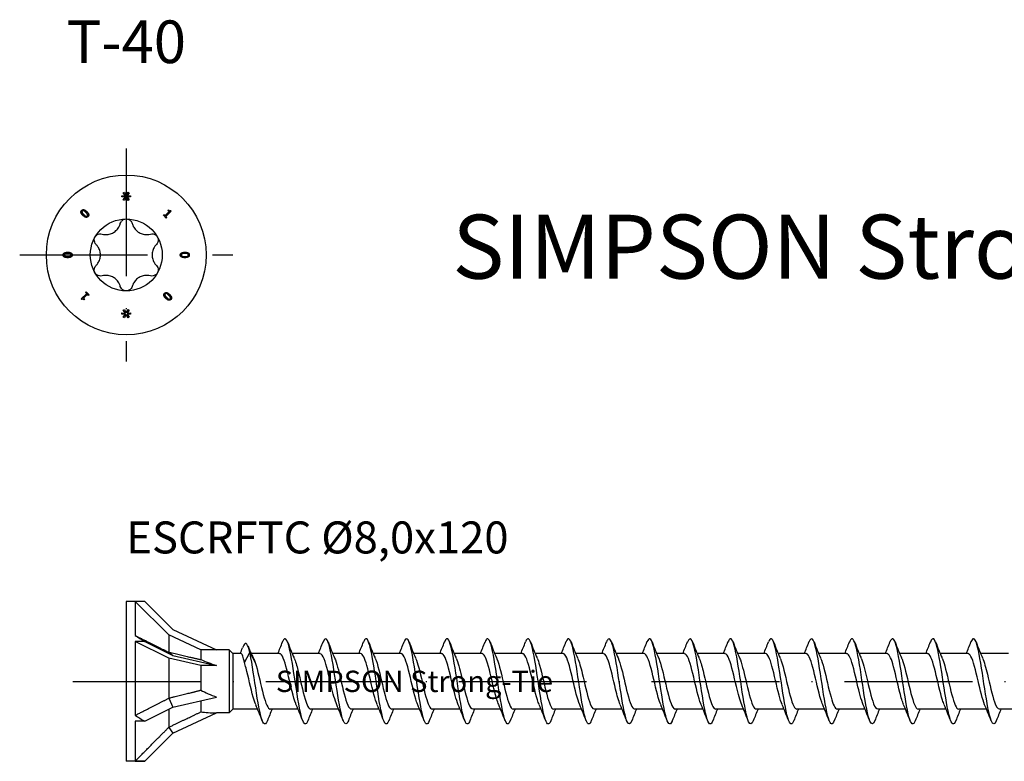
# Model space of a CAD drawing. Units: millimetres. Extents: x 2600 to 4864, y 1772 to 2322.
# Drawn here: x 3049 to 3141, y 2252 to 2322 of the extents above; entities that cross this region are included whole.
import ezdxf

# ---------------------------------------------------------------- set-up
doc = ezdxf.new("R2010")
doc.units = ezdxf.units.MM
doc.linetypes.add('ACAD_ISO10W100', pattern=[18, 12, -3, 0, -3])
doc.layers.add('Axis', color=4, linetype='ACAD_ISO10W100')
doc.layers.add('Dimension (ISO)', color=1, linetype='Continuous', lineweight=20)
doc.layers.add('Part', color=7, linetype='Continuous', lineweight=25)
doc.styles.add('SST Default Text (Arial 2.00mm)', font='arial.ttf')
doc.styles.get("Standard").update_dxf_attribs({"font": 'arial.ttf'})

# ---------------------------------------------------------------- blocks, each defined once
blk = doc.blocks.new('ESCRFTC 8.0x120')
at = {"layer": 'Axis'}
blk.add_line((-5, 0), (125, 0), dxfattribs=at)
at = {"layer": 'Part'}
for p, q in [((0, 7.5), (0, -7.5)), ((0.849, 7.5), (0, 7.5)), ((0.849, 7.5), (0.849, 4.294)), ((1.733, 7.5), (0.849, 7.5)), ((4, 4.349), (0.849, 7.5)), ((1.733, 7.5), (4.364, 4.869)), ((4.364, 4.869), (8.479, 2.95)), ((0.849, 3.75), (0.849, -3.178)), ((1.733, 3.75), (0.849, 3.75)), ((4, 2.174), (0.849, 3.75)), ((1.733, 3.75), (4.364, 2.434)), ((4, 4.349), (4, 2.731)), ((7, 2.95), (4, 4.349)), ((7, 2.95), (7, 2.04)), ((8.479, 2.95), (7, 2.95)), ((9.65, 2.95), (8.479, 2.95)), ((9.65, 2.95), (9.65, -2.95)), ((10, 2.6), (9.65, 2.95)), ((3.979, 2.732), (4.364, 2.434)), ((4, 2.174), (4, -1.566)), ((7, 1.475), (4, 2.174)), ((4.364, 2.434), (8.479, 1.475)), ((10, 2.6), (10, -2.6)), ((10.772, 2.6), (10, 2.6)), ((11.09, 1.761), (11.6, 2.709)), ((11.6, 2.709), (12.11, 1.761)), ((14.39, 2.6), (11.722, 2.6)), ((18.19, 2.6), (15.58, 2.6)), ((21.99, 2.6), (19.38, 2.6)), ((25.79, 2.6), (23.18, 2.6)), ((29.59, 2.6), (26.98, 2.6)), ((33.39, 2.6), (30.78, 2.6)), ((37.19, 2.6), (34.58, 2.6)), ((40.99, 2.6), (38.38, 2.6)), ((44.79, 2.6), (42.18, 2.6)), ((48.59, 2.6), (45.98, 2.6)), ((52.39, 2.6), (49.78, 2.6)), ((56.19, 2.6), (53.58, 2.6)), ((59.99, 2.6), (57.38, 2.6)), ((63.79, 2.6), (61.18, 2.6)), ((67.59, 2.6), (64.98, 2.6)), ((71.39, 2.6), (68.78, 2.6)), ((75.19, 2.6), (72.58, 2.6)), ((78.99, 2.6), (76.38, 2.6)), ((82.79, 2.6), (80.18, 2.6)), ((7, 1.475), (7, -0.825)), ((8.479, 1.475), (7, 1.475)), ((3.979, -1.588), (4.364, -2.434)), ((4.364, -2.434), (8.479, -1.475)), ((7, -1.82), (7, -2.865)), ((1.733, -3.75), (4.364, -2.434)), ((4, -2.616), (4, -4.297)), ((10, -2.6), (9.65, -2.95)), ((12.32, -2.6), (10, -2.6)), ((16.12, -2.6), (13.51, -2.6)), ((19.92, -2.6), (17.31, -2.6)), ((23.72, -2.6), (21.11, -2.6)), ((27.52, -2.6), (24.91, -2.6)), ((31.32, -2.6), (28.71, -2.6)), ((35.12, -2.6), (32.51, -2.6)), ((38.92, -2.6), (36.31, -2.6)), ((42.72, -2.6), (40.11, -2.6)), ((46.52, -2.6), (43.91, -2.6)), ((50.32, -2.6), (47.71, -2.6)), ((54.12, -2.6), (51.51, -2.6)), ((57.92, -2.6), (55.31, -2.6)), ((61.72, -2.6), (59.11, -2.6)), ((65.52, -2.6), (62.91, -2.6)), ((69.32, -2.6), (66.71, -2.6)), ((73.12, -2.6), (70.51, -2.6)), ((76.92, -2.6), (74.31, -2.6)), ((80.72, -2.6), (78.11, -2.6)), ((84.52, -2.6), (81.91, -2.6)), ((4.364, -4.869), (8.479, -2.95)), ((9.65, -2.95), (8.479, -2.95)), ((0.849, -3.75), (0.849, -7.472)), ((1.733, -3.75), (0.849, -3.75)), ((3.979, -4.319), (4.364, -4.869)), ((1.733, -7.5), (4.364, -4.869)), ((0.849, -7.5), (0, -7.5)), ((1.733, -7.5), (0.849, -7.5))]:
    blk.add_line(p, q, dxfattribs=at)
for centre, major_axis, ratio, start_param, end_param in [((9.233, 0), (-12.987, 7.482), 0.039793, 0.892182, 0.978238), ((14.805, 0), (-9.419, 2.895), 0.060419, 0.61289, 0.853073), ((14.805, 0), (-9.416, 0.989), 0.295162, 0.625319, 0.865502), ((9.233, 0), (-12.832, 4.161), 0.486283, 1.025659, 1.111715), ((14.805, 0), (9.409, 2.086), 0.221695, 3.686808, 3.926991), ((9.233, 0), (12.803, 5.303), 0.414214, 3.840935, 3.926991)]:
    blk.add_ellipse(centre, major_axis=major_axis, ratio=ratio, start_param=start_param, end_param=end_param, dxfattribs=at)
for points, weights in [([(0.849, 4.294), (2.87, 3.285), (3.979, 2.732)], [1, 1.04466355448, 1.00079219535]), ([(3.979, 2.732), (3.99, 2.731), (4, 2.731)], [1.00018960118, 1.00010119645, 1]), ([(4, 2.731), (5.87, 2.298), (7, 2.04)], [1, 1.02918190697, 1]), ([(4, -1.566), (5.87, -1.114), (7, -0.825)], [1, 1.02918190697, 1]), ([(0.849, -3.178), (2.87, -2.159), (3.979, -1.588)], [1, 1.04466355447, 1.00079219535]), ([(3.979, -1.588), (3.99, -1.577), (4, -1.566)], [1.00018960118, 1.00010119645, 1]), ([(4, -4.297), (5.87, -3.412), (7, -2.865)], [1, 1.02918190697, 1]), ([(0.849, -7.472), (2.87, -5.443), (3.979, -4.319)], [1, 1.04466355447, 1.00079219535]), ([(3.979, -4.319), (3.99, -4.308), (4, -4.297)], [1.00018960118, 1.00010119645, 1])]:
    blk.add_rational_spline(points, weights, degree=2, dxfattribs=at)
for points, knots in [([(11.6, 2.709), (11.406, 3.52), (11.213, 3.726), (11.019, 3.389), (10.984, 3.328), (10.949, 3.249), (10.913, 3.155)], [0, 0, 0, 0, 0.959896, 0.959896, 0.959896, 1.13551, 1.13551, 1.13551, 1.13551]), ([(17.038, -3.693), (16.854, -4.155), (16.67, -4.077), (16.485, -3.471), (16.286, -2.815), (16.086, -1.56), (15.887, -0.242), (15.687, 1.075), (15.487, 2.416), (15.288, 3.205), (15.088, 3.995), (14.889, 4.21), (14.689, 3.759), (14.68, 3.739), (14.671, 3.717), (14.662, 3.694)], [153.544319, 153.544319, 153.544319, 153.544319, 154.458106, 154.458106, 154.458106, 155.448222, 155.448222, 155.448222, 156.438338, 156.438338, 156.438338, 157.428454, 157.428454, 157.428454, 157.473353, 157.473353, 157.473353, 157.473353]), ([(20.838, -3.689), (20.784, -3.827), (20.731, -3.922), (20.677, -3.968), (20.478, -4.135), (20.278, -3.605), (20.078, -2.602), (19.879, -1.599), (19.679, -0.155), (19.48, 1.113), (19.28, 2.381), (19.08, 3.434), (18.881, 3.823), (18.741, 4.095), (18.601, 4.035), (18.462, 3.687)], [147.261134, 147.261134, 147.261134, 147.261134, 147.527293, 147.527293, 147.527293, 148.517409, 148.517409, 148.517409, 149.507526, 149.507526, 149.507526, 150.497642, 150.497642, 150.497642, 151.190168, 151.190168, 151.190168, 151.190168]), ([(24.638, -3.686), (24.515, -3.993), (24.393, -4.081), (24.27, -3.908), (24.07, -3.626), (23.871, -2.663), (23.671, -1.431), (23.472, -0.198), (23.272, 1.267), (23.072, 2.338), (22.873, 3.409), (22.673, 4.054), (22.474, 3.996), (22.403, 3.976), (22.332, 3.868), (22.262, 3.687)], [140.977949, 140.977949, 140.977949, 140.977949, 141.586597, 141.586597, 141.586597, 142.576713, 142.576713, 142.576713, 143.566829, 143.566829, 143.566829, 144.556945, 144.556945, 144.556945, 144.906983, 144.906983, 144.906983, 144.906983]), ([(28.438, -3.694), (28.246, -4.177), (28.055, -4.065), (27.863, -3.394), (27.663, -2.696), (27.464, -1.413), (27.264, -0.093), (27.064, 1.227), (26.865, 2.543), (26.665, 3.292), (26.466, 4.042), (26.266, 4.203), (26.066, 3.705), (26.065, 3.702), (26.063, 3.698), (26.062, 3.694)], [134.694763, 134.694763, 134.694763, 134.694763, 135.645901, 135.645901, 135.645901, 136.636017, 136.636017, 136.636017, 137.626133, 137.626133, 137.626133, 138.616249, 138.616249, 138.616249, 138.623797, 138.623797, 138.623797, 138.623797]), ([(32.238, -3.688), (32.177, -3.845), (32.116, -3.947), (32.055, -3.984), (31.855, -4.103), (31.655, -3.521), (31.456, -2.487), (31.256, -1.453), (31.057, 0.002), (30.857, 1.255), (30.657, 2.509), (30.458, 3.523), (30.258, 3.864), (30.126, 4.09), (29.994, 4.017), (29.862, 3.686)], [128.411578, 128.411578, 128.411578, 128.411578, 128.715088, 128.715088, 128.715088, 129.705204, 129.705204, 129.705204, 130.69532, 130.69532, 130.69532, 131.685436, 131.685436, 131.685436, 132.340612, 132.340612, 132.340612, 132.340612]), ([(36.038, -3.686), (35.908, -4.012), (35.778, -4.088), (35.647, -3.873), (35.448, -3.544), (35.248, -2.54), (35.049, -1.29), (34.849, -0.041), (34.649, 1.416), (34.45, 2.458), (34.25, 3.499), (34.051, 4.094), (33.851, 3.987), (33.788, 3.953), (33.725, 3.85), (33.662, 3.688)], [122.128393, 122.128393, 122.128393, 122.128393, 122.774392, 122.774392, 122.774392, 123.764508, 123.764508, 123.764508, 124.754624, 124.754624, 124.754624, 125.74474, 125.74474, 125.74474, 126.057427, 126.057427, 126.057427, 126.057427]), ([(39.838, -3.694), (39.639, -4.199), (39.44, -4.052), (39.24, -3.313), (39.041, -2.573), (38.841, -1.264), (38.641, 0.056), (38.442, 1.376), (38.242, 2.666), (38.043, 3.375), (37.849, 4.062), (37.655, 4.182), (37.462, 3.694)], [115.845208, 115.845208, 115.845208, 115.845208, 116.833695, 116.833695, 116.833695, 117.823812, 117.823812, 117.823812, 118.813928, 118.813928, 118.813928, 119.774241, 119.774241, 119.774241, 119.774241]), ([(43.638, -3.687), (43.569, -3.863), (43.501, -3.97), (43.432, -3.994), (43.232, -4.064), (43.033, -3.432), (42.833, -2.368), (42.634, -1.304), (42.434, 0.159), (42.234, 1.396), (42.035, 2.633), (41.835, 3.607), (41.636, 3.9), (41.511, 4.083), (41.386, 3.998), (41.262, 3.686)], [109.562022, 109.562022, 109.562022, 109.562022, 109.902883, 109.902883, 109.902883, 110.892999, 110.892999, 110.892999, 111.883115, 111.883115, 111.883115, 112.873231, 112.873231, 112.873231, 113.491056, 113.491056, 113.491056, 113.491056]), ([(47.438, -3.687), (47.3, -4.031), (47.163, -4.094), (47.025, -3.833), (46.825, -3.456), (46.626, -2.412), (46.426, -1.148), (46.226, 0.117), (46.027, 1.564), (45.827, 2.574), (45.628, 3.585), (45.428, 4.128), (45.228, 3.972), (45.173, 3.929), (45.117, 3.832), (45.062, 3.689)], [103.278837, 103.278837, 103.278837, 103.278837, 103.962187, 103.962187, 103.962187, 104.952303, 104.952303, 104.952303, 105.942419, 105.942419, 105.942419, 106.932535, 106.932535, 106.932535, 107.207871, 107.207871, 107.207871, 107.207871]), ([(51.238, -3.694), (51.231, -3.712), (51.224, -3.73), (51.217, -3.746), (51.017, -4.209), (50.817, -4.007), (50.618, -3.227), (50.418, -2.447), (50.218, -1.113), (50.019, 0.206), (49.819, 1.524), (49.62, 2.786), (49.42, 3.453), (49.234, 4.074), (49.048, 4.16), (48.862, 3.693)], [96.995652, 96.995652, 96.995652, 96.995652, 97.031374, 97.031374, 97.031374, 98.02149, 98.02149, 98.02149, 99.011606, 99.011606, 99.011606, 100.001722, 100.001722, 100.001722, 100.924686, 100.924686, 100.924686, 100.924686]), ([(55.038, -3.686), (54.962, -3.882), (54.886, -3.992), (54.809, -4), (54.61, -4.02), (54.41, -3.338), (54.211, -2.246), (54.011, -1.154), (53.811, 0.316), (53.612, 1.535), (53.412, 2.754), (53.213, 3.685), (53.013, 3.93), (52.896, 4.074), (52.779, 3.98), (52.662, 3.685)], [90.712466, 90.712466, 90.712466, 90.712466, 91.090678, 91.090678, 91.090678, 92.080794, 92.080794, 92.080794, 93.07091, 93.07091, 93.07091, 94.061026, 94.061026, 94.061026, 94.6415, 94.6415, 94.6415, 94.6415]), ([(58.838, -3.688), (58.693, -4.05), (58.548, -4.097), (58.402, -3.788), (58.203, -3.364), (58.003, -2.282), (57.803, -1.004), (57.604, 0.274), (57.404, 1.708), (57.205, 2.687), (57.005, 3.665), (56.805, 4.156), (56.606, 3.952), (56.558, 3.902), (56.51, 3.813), (56.462, 3.69)], [84.429281, 84.429281, 84.429281, 84.429281, 85.149981, 85.149981, 85.149981, 86.140098, 86.140098, 86.140098, 87.130214, 87.130214, 87.130214, 88.12033, 88.12033, 88.12033, 88.358315, 88.358315, 88.358315, 88.358315]), ([(62.638, -3.693), (62.623, -3.731), (62.609, -3.765), (62.594, -3.796), (62.394, -4.212), (62.195, -3.956), (61.995, -3.137), (61.796, -2.317), (61.596, -0.96), (61.396, 0.355), (61.197, 1.67), (60.997, 2.902), (60.797, 3.526), (60.619, 4.083), (60.44, 4.139), (60.262, 3.693)], [78.146096, 78.146096, 78.146096, 78.146096, 78.219169, 78.219169, 78.219169, 79.209285, 79.209285, 79.209285, 80.199401, 80.199401, 80.199401, 81.189517, 81.189517, 81.189517, 82.07513, 82.07513, 82.07513, 82.07513]), ([(66.438, -3.686), (66.354, -3.9), (66.271, -4.011), (66.187, -3.999), (65.987, -3.97), (65.788, -3.24), (65.588, -2.121), (65.388, -1.001), (65.189, 0.473), (64.989, 1.672), (64.79, 2.871), (64.59, 3.759), (64.39, 3.955), (64.281, 4.063), (64.171, 3.961), (64.062, 3.685)], [71.86291, 71.86291, 71.86291, 71.86291, 72.278473, 72.278473, 72.278473, 73.268589, 73.268589, 73.268589, 74.258705, 74.258705, 74.258705, 75.248821, 75.248821, 75.248821, 75.791944, 75.791944, 75.791944, 75.791944]), ([(70.238, -3.689), (70.085, -4.069), (69.932, -4.098), (69.78, -3.737), (69.58, -3.267), (69.38, -2.148), (69.181, -0.859), (68.981, 0.431), (68.782, 1.851), (68.582, 2.795), (68.382, 3.74), (68.183, 4.179), (67.983, 3.926), (67.943, 3.874), (67.902, 3.795), (67.862, 3.691)], [65.579725, 65.579725, 65.579725, 65.579725, 66.337776, 66.337776, 66.337776, 67.327892, 67.327892, 67.327892, 68.318008, 68.318008, 68.318008, 69.308124, 69.308124, 69.308124, 69.508759, 69.508759, 69.508759, 69.508759]), ([(74.038, -3.693), (74.016, -3.75), (73.994, -3.799), (73.971, -3.841), (73.772, -4.21), (73.572, -3.899), (73.373, -3.042), (73.173, -2.184), (72.973, -0.806), (72.774, 0.503), (72.574, 1.813), (72.375, 3.014), (72.175, 3.594), (72.004, 4.09), (71.833, 4.118), (71.662, 3.692)], [59.29654, 59.29654, 59.29654, 59.29654, 59.406964, 59.406964, 59.406964, 60.39708, 60.39708, 60.39708, 61.387196, 61.387196, 61.387196, 62.377312, 62.377312, 62.377312, 63.225574, 63.225574, 63.225574, 63.225574]), ([(77.838, -3.685), (77.747, -3.918), (77.656, -4.029), (77.564, -3.993), (77.365, -3.915), (77.165, -3.137), (76.965, -1.993), (76.766, -0.848), (76.566, 0.629), (76.367, 1.807), (76.167, 2.984), (75.967, 3.827), (75.768, 3.975), (75.666, 4.05), (75.564, 3.943), (75.462, 3.685)], [53.013354, 53.013354, 53.013354, 53.013354, 53.466267, 53.466267, 53.466267, 54.456383, 54.456383, 54.456383, 55.4465, 55.4465, 55.4465, 56.436616, 56.436616, 56.436616, 56.942388, 56.942388, 56.942388, 56.942388]), ([(81.638, -3.69), (81.478, -4.089), (81.317, -4.096), (81.157, -3.682), (80.957, -3.165), (80.758, -2.011), (80.558, -0.712), (80.359, 0.587), (80.159, 1.991), (79.959, 2.9), (79.76, 3.809), (79.56, 4.196), (79.361, 3.894), (79.328, 3.845), (79.295, 3.776), (79.262, 3.692)], [46.730169, 46.730169, 46.730169, 46.730169, 47.525571, 47.525571, 47.525571, 48.515687, 48.515687, 48.515687, 49.505803, 49.505803, 49.505803, 50.495919, 50.495919, 50.495919, 50.659203, 50.659203, 50.659203, 50.659203]), ([(11.09, 1.761), (11.04, 2.013), (10.99, 2.216), (10.888, 2.504), (10.838, 2.584), (10.783, 2.599), (10.777, 2.6), (10.772, 2.6)], [0, 0, 0, 0, 0.1037978, 0.1037978, 0.2075957, 0.2075957, 0.217966, 0.217966, 0.217966, 0.217966]), ([(13.238, -3.685), (13.123, -3.975), (13.008, -4.072), (12.893, -3.937), (12.693, -3.704), (12.493, -2.783), (12.294, -1.569), (12.094, -0.355), (11.895, 1.116), (11.695, 2.216), (11.663, 2.39), (11.632, 2.555), (11.6, 2.709)], [159.827505, 159.827505, 159.827505, 159.827505, 160.398802, 160.398802, 160.398802, 161.388918, 161.388918, 161.388918, 162.379034, 162.379034, 162.379034, 162.536083, 162.536083, 162.536083, 162.536083]), ([(15.947, -2.19), (15.933, -2.159), (15.919, -2.125), (15.905, -2.09), (15.683, -1.521), (15.46, -0.504), (15.238, 0.438), (15.016, 1.38), (14.793, 2.203), (14.571, 2.485), (14.511, 2.561), (14.451, 2.596), (14.39, 2.594)], [154.50671, 154.50671, 154.50671, 154.50671, 154.575426, 154.575426, 154.575426, 155.678127, 155.678127, 155.678127, 156.780828, 156.780828, 156.780828, 157.079633, 157.079633, 157.079633, 157.079633]), ([(15.753, 2.183), (15.873, 1.906), (15.992, 1.508), (16.111, 1.039), (16.333, 0.163), (16.556, -0.922), (16.778, -1.658), (16.955, -2.245), (17.132, -2.588), (17.31, -2.596)], [-156.510963, -156.510963, -156.510963, -156.510963, -155.919877, -155.919877, -155.919877, -154.817176, -154.817176, -154.817176, -153.93804, -153.93804, -153.93804, -153.93804]), ([(19.747, -2.187), (19.577, -1.791), (19.408, -1.141), (19.239, -0.424), (19.017, 0.519), (18.795, 1.534), (18.573, 2.098), (18.445, 2.421), (18.318, 2.589), (18.19, 2.591)], [148.223525, 148.223525, 148.223525, 148.223525, 149.061921, 149.061921, 149.061921, 150.164622, 150.164622, 150.164622, 150.796447, 150.796447, 150.796447, 150.796447]), ([(19.553, 2.189), (19.74, 1.753), (19.926, 1.001), (20.112, 0.203), (20.335, -0.75), (20.557, -1.725), (20.779, -2.222), (20.889, -2.468), (20.999, -2.59), (21.11, -2.59)], [-150.227777, -150.227777, -150.227777, -150.227777, -149.303671, -149.303671, -149.303671, -148.20097, -148.20097, -148.20097, -147.654855, -147.654855, -147.654855, -147.654855]), ([(23.547, -2.182), (23.445, -1.948), (23.343, -1.624), (23.241, -1.239), (23.019, -0.399), (22.796, 0.695), (22.574, 1.481), (22.379, 2.168), (22.185, 2.591), (21.99, 2.598)], [141.940339, 141.940339, 141.940339, 141.940339, 142.445715, 142.445715, 142.445715, 143.548416, 143.548416, 143.548416, 144.513262, 144.513262, 144.513262, 144.513262]), ([(23.353, 2.189), (23.385, 2.118), (23.416, 2.038), (23.447, 1.949), (23.669, 1.317), (23.891, 0.269), (24.114, -0.656), (24.336, -1.581), (24.558, -2.339), (24.781, -2.541), (24.824, -2.58), (24.867, -2.598), (24.91, -2.596)], [-143.944592, -143.944592, -143.944592, -143.944592, -143.790166, -143.790166, -143.790166, -142.687465, -142.687465, -142.687465, -141.584764, -141.584764, -141.584764, -141.371669, -141.371669, -141.371669, -141.371669]), ([(27.347, -2.188), (27.312, -2.109), (27.277, -2.019), (27.242, -1.918), (27.02, -1.273), (26.798, -0.219), (26.575, 0.701), (26.353, 1.621), (26.131, 2.365), (25.908, 2.551), (25.869, 2.583), (25.83, 2.598), (25.79, 2.597)], [135.657154, 135.657154, 135.657154, 135.657154, 135.829509, 135.829509, 135.829509, 136.93221, 136.93221, 136.93221, 138.034911, 138.034911, 138.034911, 138.230077, 138.230077, 138.230077, 138.230077]), ([(27.153, 2.183), (27.252, 1.956), (27.35, 1.648), (27.448, 1.28), (27.671, 0.448), (27.893, -0.647), (28.115, -1.442), (28.313, -2.151), (28.511, -2.592), (28.71, -2.599)], [-137.661407, -137.661407, -137.661407, -137.661407, -137.17396, -137.17396, -137.17396, -136.071259, -136.071259, -136.071259, -135.088484, -135.088484, -135.088484, -135.088484]), ([(31.147, -2.189), (30.957, -1.745), (30.767, -0.971), (30.577, -0.156), (30.354, 0.798), (30.132, 1.764), (29.91, 2.246), (29.803, 2.476), (29.697, 2.591), (29.59, 2.59)], [129.373969, 129.373969, 129.373969, 129.373969, 130.316004, 130.316004, 130.316004, 131.418705, 131.418705, 131.418705, 131.946891, 131.946891, 131.946891, 131.946891]), ([(30.953, 2.187), (31.119, 1.799), (31.284, 1.169), (31.45, 0.47), (31.672, -0.47), (31.894, -1.492), (32.117, -2.07), (32.248, -2.411), (32.379, -2.588), (32.51, -2.591)], [-131.378221, -131.378221, -131.378221, -131.378221, -130.557754, -130.557754, -130.557754, -129.455053, -129.455053, -129.455053, -128.805299, -128.805299, -128.805299, -128.805299]), ([(34.947, -2.183), (34.824, -1.898), (34.701, -1.484), (34.578, -0.996), (34.356, -0.113), (34.134, 0.969), (33.911, 1.694), (33.738, 2.26), (33.564, 2.588), (33.39, 2.596)], [123.090783, 123.090783, 123.090783, 123.090783, 123.699798, 123.699798, 123.699798, 124.802499, 124.802499, 124.802499, 125.663706, 125.663706, 125.663706, 125.663706]), ([(34.753, 2.191), (34.764, 2.167), (34.774, 2.142), (34.784, 2.117), (35.006, 1.562), (35.229, 0.553), (35.451, -0.392), (35.673, -1.337), (35.896, -2.173), (36.118, -2.471), (36.182, -2.556), (36.246, -2.596), (36.31, -2.594)], [-125.095036, -125.095036, -125.095036, -125.095036, -125.044249, -125.044249, -125.044249, -123.941548, -123.941548, -123.941548, -122.838847, -122.838847, -122.838847, -122.522113, -122.522113, -122.522113, -122.522113]), ([(38.747, -2.186), (38.691, -2.059), (38.635, -1.905), (38.58, -1.726), (38.357, -1.012), (38.135, 0.067), (37.913, 0.956), (37.69, 1.845), (37.468, 2.502), (37.246, 2.589), (37.227, 2.596), (37.209, 2.6), (37.19, 2.599)], [116.807598, 116.807598, 116.807598, 116.807598, 117.083592, 117.083592, 117.083592, 118.186293, 118.186293, 118.186293, 119.288994, 119.288994, 119.288994, 119.380521, 119.380521, 119.380521, 119.380521]), ([(38.553, 2.183), (38.631, 2.007), (38.708, 1.778), (38.786, 1.507), (39.008, 0.728), (39.23, -0.365), (39.453, -1.211), (39.672, -2.044), (39.891, -2.599), (40.11, -2.6)], [-118.811851, -118.811851, -118.811851, -118.811851, -118.428043, -118.428043, -118.428043, -117.325342, -117.325342, -117.325342, -116.238928, -116.238928, -116.238928, -116.238928]), ([(42.547, -2.191), (42.336, -1.7), (42.125, -0.792), (41.914, 0.113), (41.692, 1.068), (41.47, 1.976), (41.247, 2.369), (41.162, 2.521), (41.076, 2.593), (40.99, 2.591)], [110.524413, 110.524413, 110.524413, 110.524413, 111.570087, 111.570087, 111.570087, 112.672788, 112.672788, 112.672788, 113.097336, 113.097336, 113.097336, 113.097336]), ([(42.353, 2.185), (42.498, 1.847), (42.643, 1.328), (42.787, 0.732), (43.009, -0.185), (43.232, -1.243), (43.454, -1.896), (43.606, -2.343), (43.758, -2.587), (43.91, -2.593)], [-112.528666, -112.528666, -112.528666, -112.528666, -111.811837, -111.811837, -111.811837, -110.709136, -110.709136, -110.709136, -109.955743, -109.955743, -109.955743, -109.955743]), ([(46.347, -2.185), (46.203, -1.849), (46.059, -1.334), (45.916, -0.742), (45.693, 0.174), (45.471, 1.232), (45.249, 1.889), (45.096, 2.34), (44.943, 2.587), (44.79, 2.593)], [104.241228, 104.241228, 104.241228, 104.241228, 104.953881, 104.953881, 104.953881, 106.056582, 106.056582, 106.056582, 106.81415, 106.81415, 106.81415, 106.81415]), ([(46.153, 2.191), (46.365, 1.698), (46.577, 0.785), (46.788, -0.124), (47.011, -1.079), (47.233, -1.984), (47.455, -2.374), (47.54, -2.522), (47.625, -2.594), (47.71, -2.591)], [-106.24548, -106.24548, -106.24548, -106.24548, -105.195631, -105.195631, -105.195631, -104.09293, -104.09293, -104.09293, -103.672558, -103.672558, -103.672558, -103.672558]), ([(50.147, -2.184), (50.07, -2.009), (49.993, -1.783), (49.917, -1.516), (49.695, -0.74), (49.472, 0.354), (49.25, 1.201), (49.03, 2.039), (48.81, 2.599), (48.59, 2.6)], [97.958042, 97.958042, 97.958042, 97.958042, 98.337675, 98.337675, 98.337675, 99.440376, 99.440376, 99.440376, 100.530965, 100.530965, 100.530965, 100.530965]), ([(49.953, 2.186), (50.01, 2.057), (50.066, 1.9), (50.123, 1.718), (50.345, 1.001), (50.568, -0.079), (50.79, -0.966), (51.012, -1.853), (51.234, -2.507), (51.457, -2.59), (51.474, -2.597), (51.492, -2.6), (51.51, -2.599)], [-99.962295, -99.962295, -99.962295, -99.962295, -99.682126, -99.682126, -99.682126, -98.579425, -98.579425, -98.579425, -97.476724, -97.476724, -97.476724, -97.389372, -97.389372, -97.389372, -97.389372]), ([(53.947, -2.191), (53.937, -2.169), (53.928, -2.147), (53.918, -2.123), (53.696, -1.572), (53.474, -0.564), (53.251, 0.381), (53.029, 1.327), (52.807, 2.166), (52.585, 2.467), (52.52, 2.555), (52.455, 2.596), (52.39, 2.593)], [91.674857, 91.674857, 91.674857, 91.674857, 91.721469, 91.721469, 91.721469, 92.82417, 92.82417, 92.82417, 93.926871, 93.926871, 93.926871, 94.24778, 94.24778, 94.24778, 94.24778]), ([(53.753, 2.183), (53.877, 1.896), (54.001, 1.478), (54.124, 0.986), (54.347, 0.102), (54.569, -0.98), (54.791, -1.702), (54.964, -2.264), (55.137, -2.588), (55.31, -2.595)], [-93.67911, -93.67911, -93.67911, -93.67911, -93.06592, -93.06592, -93.06592, -91.963219, -91.963219, -91.963219, -91.106187, -91.106187, -91.106187, -91.106187]), ([(57.747, -2.187), (57.582, -1.801), (57.417, -1.176), (57.253, -0.48), (57.031, 0.459), (56.808, 1.482), (56.586, 2.064), (56.454, 2.408), (56.322, 2.588), (56.19, 2.591)], [85.391672, 85.391672, 85.391672, 85.391672, 86.207964, 86.207964, 86.207964, 87.310665, 87.310665, 87.310665, 87.964594, 87.964594, 87.964594, 87.964594]), ([(57.553, 2.189), (57.744, 1.743), (57.935, 0.964), (58.126, 0.145), (58.348, -0.809), (58.57, -1.773), (58.793, -2.251), (58.898, -2.478), (59.004, -2.591), (59.11, -2.59)], [-87.395924, -87.395924, -87.395924, -87.395924, -86.449714, -86.449714, -86.449714, -85.347013, -85.347013, -85.347013, -84.823002, -84.823002, -84.823002, -84.823002]), ([(61.547, -2.183), (61.449, -1.958), (61.352, -1.653), (61.254, -1.289), (61.032, -0.459), (60.81, 0.636), (60.587, 1.433), (60.388, 2.147), (60.189, 2.592), (59.99, 2.599)], [79.108486, 79.108486, 79.108486, 79.108486, 79.591758, 79.591758, 79.591758, 80.694459, 80.694459, 80.694459, 81.681409, 81.681409, 81.681409, 81.681409]), ([(61.353, 2.188), (61.389, 2.107), (61.425, 2.015), (61.46, 1.911), (61.683, 1.263), (61.905, 0.208), (62.127, -0.711), (62.349, -1.631), (62.572, -2.371), (62.794, -2.553), (62.833, -2.584), (62.871, -2.599), (62.91, -2.597)], [-81.112739, -81.112739, -81.112739, -81.112739, -80.936209, -80.936209, -80.936209, -79.833508, -79.833508, -79.833508, -78.730807, -78.730807, -78.730807, -78.539816, -78.539816, -78.539816, -78.539816]), ([(65.347, -2.189), (65.316, -2.12), (65.286, -2.042), (65.256, -1.957), (65.033, -1.327), (64.811, -0.28), (64.589, 0.645), (64.366, 1.571), (64.144, 2.333), (63.922, 2.539), (63.878, 2.579), (63.834, 2.598), (63.79, 2.596)], [72.825301, 72.825301, 72.825301, 72.825301, 72.975552, 72.975552, 72.975552, 74.078253, 74.078253, 74.078253, 75.180954, 75.180954, 75.180954, 75.398224, 75.398224, 75.398224, 75.398224]), ([(65.153, 2.182), (65.256, 1.946), (65.359, 1.619), (65.462, 1.23), (65.684, 0.387), (65.906, -0.706), (66.129, -1.49), (66.322, -2.172), (66.516, -2.591), (66.71, -2.598)], [-74.829554, -74.829554, -74.829554, -74.829554, -74.320003, -74.320003, -74.320003, -73.217302, -73.217302, -73.217302, -72.256631, -72.256631, -72.256631, -72.256631]), ([(69.147, -2.189), (68.961, -1.754), (68.776, -1.008), (68.59, -0.213), (68.368, 0.739), (68.146, 1.716), (67.923, 2.216), (67.812, 2.466), (67.701, 2.59), (67.59, 2.59)], [66.542116, 66.542116, 66.542116, 66.542116, 67.462047, 67.462047, 67.462047, 68.564748, 68.564748, 68.564748, 69.115038, 69.115038, 69.115038, 69.115038]), ([(68.953, 2.187), (69.123, 1.789), (69.293, 1.134), (69.463, 0.413), (69.685, -0.53), (69.908, -1.543), (70.13, -2.104), (70.256, -2.424), (70.383, -2.589), (70.51, -2.591)], [-68.546368, -68.546368, -68.546368, -68.546368, -67.703797, -67.703797, -67.703797, -66.601096, -66.601096, -66.601096, -65.973446, -65.973446, -65.973446, -65.973446]), ([(72.947, -2.183), (72.828, -1.908), (72.71, -1.514), (72.592, -1.049), (72.369, -0.174), (72.147, 0.911), (71.925, 1.65), (71.747, 2.242), (71.569, 2.588), (71.39, 2.596)], [60.25893, 60.25893, 60.25893, 60.25893, 60.845841, 60.845841, 60.845841, 61.948542, 61.948542, 61.948542, 62.831853, 62.831853, 62.831853, 62.831853]), ([(72.753, 2.19), (72.768, 2.157), (72.783, 2.121), (72.798, 2.083), (73.02, 1.511), (73.242, 0.493), (73.464, -0.449), (73.687, -1.39), (73.909, -2.21), (74.131, -2.488), (74.191, -2.562), (74.25, -2.597), (74.31, -2.594)], [-62.263183, -62.263183, -62.263183, -62.263183, -62.190292, -62.190292, -62.190292, -61.087591, -61.087591, -61.087591, -59.98489, -59.98489, -59.98489, -59.69026, -59.69026, -59.69026, -59.69026]), ([(76.747, -2.186), (76.695, -2.07), (76.644, -1.93), (76.593, -1.769), (76.371, -1.068), (76.148, 0.006), (75.926, 0.902), (75.704, 1.799), (75.481, 2.475), (75.259, 2.583), (75.236, 2.594), (75.213, 2.599), (75.19, 2.599)], [53.975745, 53.975745, 53.975745, 53.975745, 54.229635, 54.229635, 54.229635, 55.332336, 55.332336, 55.332336, 56.435037, 56.435037, 56.435037, 56.548668, 56.548668, 56.548668, 56.548668]), ([(76.553, 2.183), (76.635, 1.996), (76.717, 1.751), (76.799, 1.46), (77.021, 0.669), (77.244, -0.426), (77.466, -1.261), (77.68, -2.068), (77.895, -2.597), (78.11, -2.6)], [-55.979998, -55.979998, -55.979998, -55.979998, -55.574086, -55.574086, -55.574086, -54.471385, -54.471385, -54.471385, -53.407075, -53.407075, -53.407075, -53.407075]), ([(80.547, -2.19), (80.34, -1.709), (80.134, -0.831), (79.927, 0.056), (79.705, 1.011), (79.483, 1.932), (79.261, 2.345), (79.171, 2.512), (79.08, 2.593), (78.99, 2.591)], [47.69256, 47.69256, 47.69256, 47.69256, 48.71613, 48.71613, 48.71613, 49.818831, 49.818831, 49.818831, 50.265482, 50.265482, 50.265482, 50.265482]), ([(80.353, 2.185), (80.502, 1.836), (80.651, 1.295), (80.8, 0.676), (81.023, -0.246), (81.245, -1.297), (81.467, -1.935), (81.615, -2.358), (81.762, -2.587), (81.91, -2.592)], [-49.696813, -49.696813, -49.696813, -49.696813, -48.95788, -48.95788, -48.95788, -47.855179, -47.855179, -47.855179, -47.12389, -47.12389, -47.12389, -47.12389]), ([(12.147, -2.183), (12.066, -1.998), (11.985, -1.756), (11.904, -1.469), (11.681, -0.68), (11.459, 0.414), (11.237, 1.252), (11.188, 1.435), (11.139, 1.607), (11.09, 1.761)], [160.789895, 160.789895, 160.789895, 160.789895, 161.191632, 161.191632, 161.191632, 162.294333, 162.294333, 162.294333, 162.536083, 162.536083, 162.536083, 162.536083]), ([(12.11, 1.761), (12.332, 1.058), (12.554, -0.018), (12.776, -0.913), (12.999, -1.807), (13.221, -2.48), (13.443, -2.584), (13.465, -2.595), (13.487, -2.6), (13.51, -2.599)], [-162.536083, -162.536083, -162.536083, -162.536083, -161.433382, -161.433382, -161.433382, -160.330681, -160.330681, -160.330681, -160.221225, -160.221225, -160.221225, -160.221225])]:
    blk.add_open_spline(points, degree=3, knots=knots, dxfattribs=at)
for points in [[(10.699, 2.6), (10.771, 2.785), (10.842, 2.971), (10.913, 3.157)], [(11.424, 3.289), (11.614, 2.839), (11.811, 2.391), (12.019, 1.96)], [(14.22, 2.6), (14.371, 2.962), (14.518, 3.328), (14.662, 3.694)], [(15.138, 3.694), (15.337, 3.189), (15.54, 2.685), (15.753, 2.191)], [(18.02, 2.6), (18.171, 2.962), (18.318, 3.328), (18.462, 3.694)], [(18.938, 3.694), (19.137, 3.189), (19.34, 2.685), (19.553, 2.191)], [(21.82, 2.6), (21.971, 2.962), (22.118, 3.328), (22.262, 3.694)], [(22.738, 3.694), (22.937, 3.189), (23.14, 2.685), (23.353, 2.191)], [(25.62, 2.6), (25.771, 2.962), (25.918, 3.328), (26.062, 3.694)], [(26.538, 3.694), (26.737, 3.189), (26.94, 2.685), (27.153, 2.191)], [(29.42, 2.6), (29.571, 2.962), (29.718, 3.328), (29.862, 3.694)], [(30.338, 3.694), (30.537, 3.189), (30.74, 2.685), (30.953, 2.191)], [(33.22, 2.6), (33.371, 2.962), (33.518, 3.328), (33.662, 3.694)], [(34.138, 3.694), (34.337, 3.189), (34.54, 2.685), (34.753, 2.191)], [(37.02, 2.6), (37.171, 2.962), (37.318, 3.328), (37.462, 3.694)], [(37.938, 3.694), (38.137, 3.189), (38.34, 2.685), (38.553, 2.191)], [(40.82, 2.6), (40.971, 2.962), (41.118, 3.328), (41.262, 3.694)], [(41.738, 3.694), (41.937, 3.189), (42.14, 2.685), (42.353, 2.191)], [(44.62, 2.6), (44.771, 2.962), (44.918, 3.328), (45.062, 3.694)], [(45.538, 3.694), (45.737, 3.189), (45.94, 2.685), (46.153, 2.191)], [(48.42, 2.6), (48.571, 2.962), (48.718, 3.328), (48.862, 3.694)], [(49.338, 3.694), (49.537, 3.189), (49.74, 2.685), (49.953, 2.191)], [(52.22, 2.6), (52.371, 2.962), (52.518, 3.328), (52.662, 3.694)], [(53.138, 3.694), (53.337, 3.189), (53.54, 2.685), (53.753, 2.191)], [(56.02, 2.6), (56.171, 2.962), (56.318, 3.328), (56.462, 3.694)], [(56.938, 3.694), (57.137, 3.189), (57.34, 2.685), (57.553, 2.191)], [(59.82, 2.6), (59.971, 2.962), (60.118, 3.328), (60.262, 3.694)], [(60.738, 3.694), (60.937, 3.189), (61.14, 2.685), (61.353, 2.191)], [(63.62, 2.6), (63.771, 2.962), (63.918, 3.328), (64.062, 3.694)], [(64.538, 3.694), (64.737, 3.189), (64.94, 2.685), (65.153, 2.191)], [(67.42, 2.6), (67.571, 2.962), (67.718, 3.328), (67.862, 3.694)], [(68.338, 3.694), (68.537, 3.189), (68.74, 2.685), (68.953, 2.191)], [(71.22, 2.6), (71.371, 2.962), (71.518, 3.328), (71.662, 3.694)], [(72.138, 3.694), (72.337, 3.189), (72.54, 2.685), (72.753, 2.191)], [(75.02, 2.6), (75.171, 2.962), (75.318, 3.328), (75.462, 3.694)], [(75.938, 3.694), (76.137, 3.189), (76.34, 2.685), (76.553, 2.191)], [(78.82, 2.6), (78.971, 2.962), (79.118, 3.328), (79.262, 3.694)], [(79.738, 3.694), (79.937, 3.189), (80.14, 2.685), (80.353, 2.191)], [(12.019, 1.96), (12.049, 1.897), (12.079, 1.831), (12.11, 1.761)], [(12.762, -3.694), (12.563, -3.189), (12.36, -2.685), (12.147, -2.191)], [(13.68, -2.6), (13.529, -2.962), (13.382, -3.328), (13.238, -3.694)], [(16.562, -3.694), (16.363, -3.189), (16.16, -2.685), (15.947, -2.191)], [(17.48, -2.6), (17.329, -2.962), (17.182, -3.328), (17.038, -3.694)], [(20.362, -3.694), (20.163, -3.189), (19.96, -2.685), (19.747, -2.191)], [(21.28, -2.6), (21.129, -2.962), (20.982, -3.328), (20.838, -3.694)], [(24.162, -3.694), (23.963, -3.189), (23.76, -2.685), (23.547, -2.191)], [(25.08, -2.6), (24.929, -2.962), (24.782, -3.328), (24.638, -3.694)], [(27.962, -3.694), (27.763, -3.189), (27.56, -2.685), (27.347, -2.191)], [(28.88, -2.6), (28.729, -2.962), (28.582, -3.328), (28.438, -3.694)], [(31.762, -3.694), (31.563, -3.189), (31.36, -2.685), (31.147, -2.191)], [(32.68, -2.6), (32.529, -2.962), (32.382, -3.328), (32.238, -3.694)], [(35.562, -3.694), (35.363, -3.189), (35.16, -2.685), (34.947, -2.191)], [(36.48, -2.6), (36.329, -2.962), (36.182, -3.328), (36.038, -3.694)], [(39.362, -3.694), (39.163, -3.189), (38.96, -2.685), (38.747, -2.191)], [(40.28, -2.6), (40.129, -2.962), (39.982, -3.328), (39.838, -3.694)], [(43.162, -3.694), (42.963, -3.189), (42.76, -2.685), (42.547, -2.191)], [(44.08, -2.6), (43.929, -2.962), (43.782, -3.328), (43.638, -3.694)], [(46.962, -3.694), (46.763, -3.189), (46.56, -2.685), (46.347, -2.191)], [(47.88, -2.6), (47.729, -2.962), (47.582, -3.328), (47.438, -3.694)], [(50.762, -3.694), (50.563, -3.189), (50.36, -2.685), (50.147, -2.191)], [(51.68, -2.6), (51.529, -2.962), (51.382, -3.328), (51.238, -3.694)], [(54.562, -3.694), (54.363, -3.189), (54.16, -2.685), (53.947, -2.191)], [(55.48, -2.6), (55.329, -2.962), (55.182, -3.328), (55.038, -3.694)], [(58.362, -3.694), (58.163, -3.189), (57.96, -2.685), (57.747, -2.191)], [(59.28, -2.6), (59.129, -2.962), (58.982, -3.328), (58.838, -3.694)], [(62.162, -3.694), (61.963, -3.189), (61.76, -2.685), (61.547, -2.191)], [(63.08, -2.6), (62.929, -2.962), (62.782, -3.328), (62.638, -3.694)], [(65.962, -3.694), (65.763, -3.189), (65.56, -2.685), (65.347, -2.191)], [(66.88, -2.6), (66.729, -2.962), (66.582, -3.328), (66.438, -3.694)], [(69.762, -3.694), (69.563, -3.189), (69.36, -2.685), (69.147, -2.191)], [(70.68, -2.6), (70.529, -2.962), (70.382, -3.328), (70.238, -3.694)], [(73.562, -3.694), (73.363, -3.189), (73.16, -2.685), (72.947, -2.191)], [(74.48, -2.6), (74.329, -2.962), (74.182, -3.328), (74.038, -3.694)], [(77.362, -3.694), (77.163, -3.189), (76.96, -2.685), (76.747, -2.191)], [(78.28, -2.6), (78.129, -2.962), (77.982, -3.328), (77.838, -3.694)], [(81.162, -3.694), (80.963, -3.189), (80.76, -2.685), (80.547, -2.191)], [(82.08, -2.6), (81.929, -2.962), (81.782, -3.328), (81.638, -3.694)]]:
    blk.add_open_spline(points, degree=3, dxfattribs=at)
at = {"insert": (14.033, 0), "char_height": 3, "width": 27.94263, "attachment_point": 4}
blk.add_mtext('{\\H0.66667x;SIMPSON Strong-Tie}', dxfattribs=at)
blk = doc.blocks.new('ESCRFTC 8.0_T-40')
at = {"layer": 'Axis'}
for p, q in [((0, 10), (0, -10)), ((-10, 0), (10, 0))]:
    blk.add_line(p, q, dxfattribs=at)
at = {"layer": 'Part'}
for p, q in [((-0.404, 5.556), (-0.086, 5.548)), ((-0.404, 5.446), (-0.404, 5.556)), ((-0.275, 5.835), (-0.18, 5.892)), ((-0.086, 5.548), (-0.275, 5.835)), ((-0.18, 5.892), (-0.001, 5.583)), ((-0.001, 5.583), (0.18, 5.892)), ((0.275, 5.835), (0.086, 5.55)), ((0.086, 5.55), (0.404, 5.556)), ((0.18, 5.892), (0.275, 5.835)), ((0.404, 5.556), (0.404, 5.446)), ((-0.086, 5.453), (-0.404, 5.446)), ((-0.277, 5.168), (-0.086, 5.453)), ((-0.181, 5.11), (-0.277, 5.168)), ((-0.001, 5.419), (-0.181, 5.11)), ((0.181, 5.11), (-0.001, 5.419)), ((0.086, 5.452), (0.277, 5.168)), ((0.404, 5.446), (0.086, 5.452)), ((0.277, 5.168), (0.181, 5.11)), ((3.479, 3.732), (3.537, 3.79)), ((3.755, 3.456), (3.479, 3.732)), ((3.537, 3.79), (3.639, 3.687)), ((3.639, 3.687), (4.018, 4.066)), ((4.222, 4.124), (3.712, 3.614)), ((3.916, 4.169), (3.967, 4.221)), ((4.018, 4.066), (3.916, 4.169)), ((4.163, 4.182), (4.222, 4.124)), ((3.712, 3.614), (3.813, 3.514)), ((3.813, 3.514), (3.755, 3.456)), ((-4.222, -4.124), (-3.712, -3.614)), ((-3.639, -3.687), (-4.018, -4.066)), ((-3.813, -3.514), (-3.755, -3.456)), ((-3.712, -3.614), (-3.813, -3.514)), ((-3.755, -3.456), (-3.479, -3.732)), ((-3.537, -3.79), (-3.639, -3.687)), ((-4.163, -4.182), (-4.222, -4.124)), ((-4.018, -4.066), (-3.916, -4.169)), ((-3.916, -4.169), (-3.967, -4.221)), ((-3.479, -3.732), (-3.537, -3.79)), ((-0.404, -5.444), (-0.086, -5.452)), ((-0.404, -5.554), (-0.404, -5.444)), ((-0.275, -5.165), (-0.18, -5.108)), ((-0.086, -5.452), (-0.275, -5.165)), ((-0.18, -5.108), (-0.001, -5.417)), ((-0.001, -5.417), (0.18, -5.108)), ((0.275, -5.165), (0.086, -5.45)), ((0.086, -5.45), (0.404, -5.444)), ((0.18, -5.108), (0.275, -5.165)), ((0.404, -5.444), (0.404, -5.554)), ((-0.086, -5.547), (-0.404, -5.554)), ((-0.277, -5.832), (-0.086, -5.547)), ((-0.181, -5.89), (-0.277, -5.832)), ((-0.001, -5.581), (-0.181, -5.89)), ((0.181, -5.89), (-0.001, -5.581)), ((0.086, -5.548), (0.277, -5.832)), ((0.404, -5.554), (0.086, -5.548)), ((0.277, -5.832), (0.181, -5.89))]:
    blk.add_line(p, q, dxfattribs=at)
for radius in [7.5, 3.375]:
    blk.add_circle((0, 0), radius, dxfattribs=at)
for points in [[(-4.069, 3.708), (-4.223, 3.861), (-4.276, 4.091), (-4.183, 4.184)], [(-4.183, 4.184), (-4.09, 4.277), (-3.856, 4.218), (-3.708, 4.07)], [(-4.12, 4.121), (-4.152, 4.09), (-4.163, 4.019), (-4.145, 3.977)], [(-4.145, 3.977), (-4.128, 3.937), (-4.048, 3.841), (-3.992, 3.785)], [(-3.979, 4.146), (-4.019, 4.163), (-4.089, 4.153), (-4.12, 4.121)], [(-3.594, 3.595), (-3.688, 3.501), (-3.92, 3.559), (-4.069, 3.708)], [(-3.992, 3.785), (-3.933, 3.726), (-3.846, 3.653), (-3.803, 3.634)], [(-3.785, 3.993), (-3.843, 4.052), (-3.938, 4.128), (-3.979, 4.146)], [(-3.633, 3.801), (-3.65, 3.84), (-3.727, 3.935), (-3.785, 3.993)], [(-3.708, 4.07), (-3.556, 3.918), (-3.502, 3.687), (-3.594, 3.595)], [(-3.657, 3.658), (-3.626, 3.689), (-3.615, 3.76), (-3.633, 3.801)], [(3.967, 4.221), (4.026, 4.162), (4.114, 4.14), (4.163, 4.182)], [(-3.803, 3.634), (-3.762, 3.616), (-3.69, 3.625), (-3.657, 3.658)], [(-5.917, 0.001), (-5.917, 0.132), (-5.709, 0.256), (-5.5, 0.256)], [(-5.5, -0.255), (-5.716, -0.255), (-5.917, -0.13), (-5.917, 0.001)], [(-5.745, 0.118), (-5.786, 0.102), (-5.828, 0.045), (-5.828, 0.001)], [(-5.828, 0.001), (-5.828, -0.044), (-5.786, -0.102), (-5.743, -0.119)], [(-5.5, 0.147), (-5.583, 0.147), (-5.704, 0.134), (-5.745, 0.118)], [(-5.5, 0.256), (-5.285, 0.256), (-5.083, 0.131), (-5.083, 0.001)], [(-5.257, 0.119), (-5.296, 0.134), (-5.418, 0.147), (-5.5, 0.147)], [(-5.083, 0.001), (-5.083, -0.132), (-5.289, -0.255), (-5.5, -0.255)], [(-5.259, -0.119), (-5.217, -0.104), (-5.172, -0.046), (-5.172, 0.001)], [(-5.172, 0.001), (-5.172, 0.045), (-5.214, 0.102), (-5.257, 0.119)], [(5.083, -0.001), (5.083, 0.132), (5.289, 0.255), (5.5, 0.255)], [(5.259, 0.119), (5.217, 0.104), (5.172, 0.046), (5.172, -0.001)], [(5.5, 0.147), (5.415, 0.147), (5.303, 0.136), (5.259, 0.119)], [(5.5, 0.255), (5.716, 0.255), (5.917, 0.13), (5.917, -0.001)], [(5.743, 0.119), (5.703, 0.135), (5.578, 0.147), (5.5, 0.147)], [(5.828, -0.001), (5.828, 0.044), (5.786, 0.102), (5.743, 0.119)], [(-5.743, -0.119), (-5.703, -0.135), (-5.578, -0.147), (-5.5, -0.147)], [(-5.5, -0.147), (-5.415, -0.147), (-5.303, -0.136), (-5.259, -0.119)], [(5.5, -0.256), (5.285, -0.256), (5.083, -0.131), (5.083, -0.001)], [(5.172, -0.001), (5.172, -0.045), (5.214, -0.102), (5.257, -0.119)], [(5.257, -0.119), (5.296, -0.134), (5.418, -0.147), (5.5, -0.147)], [(5.917, -0.001), (5.917, -0.132), (5.709, -0.256), (5.5, -0.256)], [(5.5, -0.147), (5.583, -0.147), (5.704, -0.134), (5.745, -0.118)], [(5.745, -0.118), (5.786, -0.102), (5.828, -0.045), (5.828, -0.001)], [(3.708, -4.07), (3.556, -3.918), (3.502, -3.687), (3.594, -3.595)], [(3.594, -3.595), (3.688, -3.501), (3.92, -3.559), (4.069, -3.708)], [(3.657, -3.658), (3.626, -3.689), (3.615, -3.76), (3.633, -3.801)], [(3.803, -3.634), (3.762, -3.616), (3.69, -3.625), (3.657, -3.658)], [(3.992, -3.785), (3.933, -3.726), (3.846, -3.653), (3.803, -3.634)], [(-3.967, -4.221), (-4.026, -4.162), (-4.114, -4.14), (-4.163, -4.182)], [(3.633, -3.801), (3.65, -3.84), (3.727, -3.935), (3.785, -3.993)], [(4.183, -4.184), (4.09, -4.277), (3.856, -4.218), (3.708, -4.07)], [(3.785, -3.993), (3.843, -4.052), (3.938, -4.128), (3.979, -4.146)], [(3.979, -4.146), (4.019, -4.163), (4.089, -4.153), (4.12, -4.121)], [(4.145, -3.977), (4.128, -3.937), (4.048, -3.841), (3.992, -3.785)], [(4.069, -3.708), (4.223, -3.861), (4.276, -4.091), (4.183, -4.184)], [(4.12, -4.121), (4.152, -4.09), (4.163, -4.019), (4.145, -3.977)]]:
    blk.add_open_spline(points, degree=2, dxfattribs=at)
for points, knots in [([(-2.269, 1.96), (-2.177, 1.935), (-2.085, 1.921), (-1.869, 1.908), (-1.73, 1.918), (-1.458, 1.981), (-1.326, 2.034), (-1.099, 2.166), (-0.986, 2.253), (-0.796, 2.457), (-0.718, 2.572), (-0.621, 2.766), (-0.587, 2.853), (-0.563, 2.945)], [0.0579032, 0.0579032, 0.0579032, 0.0579032, 0.0857843, 0.0857843, 0.1251708, 0.1251708, 0.1645574, 0.1645574, 0.2039439, 0.2039439, 0.2433305, 0.2433305, 0.2712116, 0.2712116, 0.2712116, 0.2712116]), ([(-0.563, 2.945), (-0.541, 3.023), (-0.503, 3.097), (-0.402, 3.223), (-0.332, 3.279), (-0.173, 3.356), (-0.085, 3.375), (0, 3.375)], [0.02822296, 0.02822296, 0.02822296, 0.02822296, 0.05259324, 0.05259324, 0.07796832, 0.07796832, 0.10334341, 0.10334341, 0.10334341, 0.10334341]), ([(0, 3.375), (0.085, 3.375), (0.173, 3.356), (0.332, 3.279), (0.402, 3.223), (0.503, 3.097), (0.541, 3.023), (0.563, 2.945)], [0.10334341, 0.10334341, 0.10334341, 0.10334341, 0.12871849, 0.12871849, 0.15409357, 0.15409357, 0.17846385, 0.17846385, 0.17846385, 0.17846385]), ([(0.563, 2.945), (0.587, 2.853), (0.621, 2.766), (0.718, 2.572), (0.796, 2.457), (0.986, 2.253), (1.099, 2.166), (1.326, 2.034), (1.458, 1.981), (1.73, 1.918), (1.869, 1.908), (2.085, 1.921), (2.177, 1.935), (2.269, 1.96)], [0.0579032, 0.0579032, 0.0579032, 0.0579032, 0.0857843, 0.0857843, 0.1251708, 0.1251708, 0.1645574, 0.1645574, 0.2039439, 0.2039439, 0.2433305, 0.2433305, 0.2712116, 0.2712116, 0.2712116, 0.2712116]), ([(-2.923, 1.688), (-2.881, 1.761), (-2.819, 1.828), (-2.674, 1.927), (-2.59, 1.959), (-2.431, 1.984), (-2.347, 1.98), (-2.269, 1.96)], [0.10334341, 0.10334341, 0.10334341, 0.10334341, 0.12871849, 0.12871849, 0.15409357, 0.15409357, 0.17846385, 0.17846385, 0.17846385, 0.17846385]), ([(2.269, 1.96), (2.347, 1.98), (2.431, 1.984), (2.59, 1.959), (2.674, 1.927), (2.819, 1.828), (2.881, 1.761), (2.923, 1.688)], [0.02822296, 0.02822296, 0.02822296, 0.02822296, 0.05259324, 0.05259324, 0.07796832, 0.07796832, 0.10334341, 0.10334341, 0.10334341, 0.10334341]), ([(-2.831, 0.985), (-2.889, 1.043), (-2.934, 1.113), (-2.992, 1.264), (-3.006, 1.352), (-2.993, 1.528), (-2.965, 1.614), (-2.923, 1.688)], [0.02822296, 0.02822296, 0.02822296, 0.02822296, 0.05259324, 0.05259324, 0.07796832, 0.07796832, 0.10334341, 0.10334341, 0.10334341, 0.10334341]), ([(-2.831, -0.985), (-2.765, -0.918), (-2.706, -0.845), (-2.587, -0.665), (-2.526, -0.539), (-2.445, -0.272), (-2.425, -0.131), (-2.425, 0.131), (-2.445, 0.272), (-2.526, 0.539), (-2.587, 0.665), (-2.706, 0.845), (-2.765, 0.918), (-2.831, 0.985)], [0.0579032, 0.0579032, 0.0579032, 0.0579032, 0.0857843, 0.0857843, 0.1251708, 0.1251708, 0.1645574, 0.1645574, 0.2039439, 0.2039439, 0.2433305, 0.2433305, 0.2712116, 0.2712116, 0.2712116, 0.2712116]), ([(2.831, 0.985), (2.765, 0.918), (2.706, 0.845), (2.587, 0.665), (2.526, 0.539), (2.445, 0.272), (2.425, 0.131), (2.425, -0.131), (2.445, -0.272), (2.526, -0.539), (2.587, -0.665), (2.706, -0.845), (2.765, -0.918), (2.831, -0.985)], [0.0579032, 0.0579032, 0.0579032, 0.0579032, 0.0857843, 0.0857843, 0.1251708, 0.1251708, 0.1645574, 0.1645574, 0.2039439, 0.2039439, 0.2433305, 0.2433305, 0.2712116, 0.2712116, 0.2712116, 0.2712116]), ([(2.923, 1.688), (2.965, 1.614), (2.993, 1.528), (3.006, 1.352), (2.992, 1.264), (2.934, 1.113), (2.889, 1.043), (2.831, 0.985)], [0.10334341, 0.10334341, 0.10334341, 0.10334341, 0.12871849, 0.12871849, 0.15409357, 0.15409357, 0.17846385, 0.17846385, 0.17846385, 0.17846385]), ([(-2.923, -1.688), (-2.965, -1.614), (-2.993, -1.528), (-3.006, -1.352), (-2.992, -1.264), (-2.934, -1.113), (-2.889, -1.043), (-2.831, -0.985)], [0.10334341, 0.10334341, 0.10334341, 0.10334341, 0.12871849, 0.12871849, 0.15409357, 0.15409357, 0.17846385, 0.17846385, 0.17846385, 0.17846385]), ([(-2.269, -1.96), (-2.347, -1.98), (-2.431, -1.984), (-2.59, -1.959), (-2.674, -1.927), (-2.819, -1.828), (-2.881, -1.761), (-2.923, -1.688)], [0.02822296, 0.02822296, 0.02822296, 0.02822296, 0.05259324, 0.05259324, 0.07796832, 0.07796832, 0.10334341, 0.10334341, 0.10334341, 0.10334341]), ([(2.923, -1.688), (2.881, -1.761), (2.819, -1.828), (2.674, -1.927), (2.59, -1.959), (2.431, -1.984), (2.347, -1.98), (2.269, -1.96)], [0.10334341, 0.10334341, 0.10334341, 0.10334341, 0.12871849, 0.12871849, 0.15409357, 0.15409357, 0.17846385, 0.17846385, 0.17846385, 0.17846385]), ([(2.831, -0.985), (2.889, -1.043), (2.934, -1.113), (2.992, -1.264), (3.006, -1.352), (2.993, -1.528), (2.965, -1.614), (2.923, -1.688)], [0.02822296, 0.02822296, 0.02822296, 0.02822296, 0.05259324, 0.05259324, 0.07796832, 0.07796832, 0.10334341, 0.10334341, 0.10334341, 0.10334341]), ([(-0.563, -2.945), (-0.587, -2.853), (-0.621, -2.766), (-0.718, -2.572), (-0.796, -2.457), (-0.986, -2.253), (-1.099, -2.166), (-1.326, -2.034), (-1.458, -1.981), (-1.73, -1.918), (-1.869, -1.908), (-2.085, -1.921), (-2.177, -1.935), (-2.269, -1.96)], [0.0579032, 0.0579032, 0.0579032, 0.0579032, 0.0857843, 0.0857843, 0.1251708, 0.1251708, 0.1645574, 0.1645574, 0.2039439, 0.2039439, 0.2433305, 0.2433305, 0.2712116, 0.2712116, 0.2712116, 0.2712116]), ([(2.269, -1.96), (2.177, -1.935), (2.085, -1.921), (1.869, -1.908), (1.73, -1.918), (1.458, -1.981), (1.326, -2.034), (1.099, -2.166), (0.986, -2.253), (0.796, -2.457), (0.718, -2.572), (0.621, -2.766), (0.587, -2.853), (0.563, -2.945)], [0.0579032, 0.0579032, 0.0579032, 0.0579032, 0.0857843, 0.0857843, 0.1251708, 0.1251708, 0.1645574, 0.1645574, 0.2039439, 0.2039439, 0.2433305, 0.2433305, 0.2712116, 0.2712116, 0.2712116, 0.2712116]), ([(0, -3.375), (-0.085, -3.375), (-0.173, -3.356), (-0.332, -3.279), (-0.402, -3.223), (-0.503, -3.097), (-0.541, -3.023), (-0.563, -2.945)], [0.10334341, 0.10334341, 0.10334341, 0.10334341, 0.12871849, 0.12871849, 0.15409357, 0.15409357, 0.17846385, 0.17846385, 0.17846385, 0.17846385]), ([(0.563, -2.945), (0.541, -3.023), (0.503, -3.097), (0.402, -3.223), (0.332, -3.279), (0.173, -3.356), (0.085, -3.375), (0, -3.375)], [0.02822296, 0.02822296, 0.02822296, 0.02822296, 0.05259324, 0.05259324, 0.07796832, 0.07796832, 0.10334341, 0.10334341, 0.10334341, 0.10334341])]:
    blk.add_open_spline(points, degree=3, knots=knots, dxfattribs=at)

msp = doc.modelspace()

# ---------------------------------------------------------------- block references
msp.add_blockref('ESCRFTC 8.0x120', (3059, 2260))
at = {"layer": 'Axis'}
msp.add_blockref('ESCRFTC 8.0_T-40', (3059, 2300), dxfattribs=at)

# ---------------------------------------------------------------- texts
for s, width, insert, char_height, attachment_point in [('T-40', 14.12229, (3059, 2320), 4, 5), ('ESCRFTC Ø8,0x120', 40.00764, (3059, 2275), 3, 1)]:
    msp.add_mtext_dynamic_manual_height_columns(s, width=width, gutter_width=1, heights=[0], dxfattribs=dict(insert=insert, char_height=char_height, attachment_point=attachment_point))
at = {"layer": 'Dimension (ISO)', "insert": (3212.007, 2300), "char_height": 6, "width": 279.57477, "attachment_point": 5, "style": 'SST Default Text (Arial 2.00mm)'}
msp.add_mtext('SIMPSON Strong-Tie ESCRFTC CONSTRUCTION SCREWS, Ø8 mm', dxfattribs=at)

doc.saveas('drawing.dxf')
